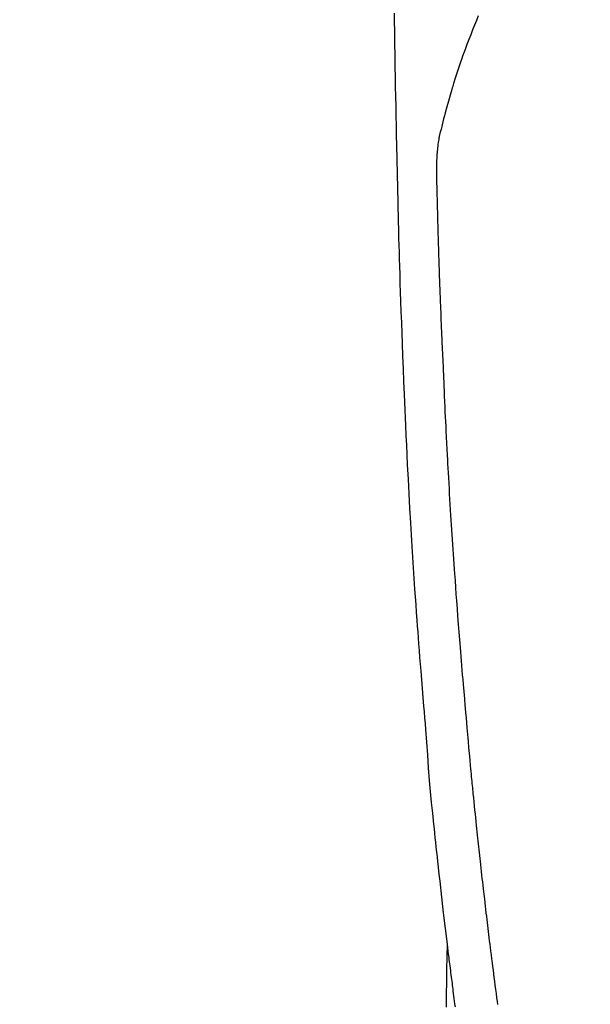
# Model space of a CAD drawing. Extents: x 0 to 26473, y -11045 to -2175.
# Drawn here: x 16902 to 16930, y -3800 to -3752 of the extents above; entities that cross this region are included whole.
import ezdxf

# ---------------------------------------------------------------- set-up
doc = ezdxf.new("R2010")
doc.units = 0
doc.header["$LTSCALE"] = 50
doc.header["$MEASUREMENT"] = 0
doc.linetypes.add('CENTER2', pattern=[1.125, 0.75, -0.125, 0.125, -0.125])
doc.layers.get('0').update_dxf_attribs({"linetype": 'CONTINUOUS'})
doc.layers.add('150-機器', color=8, linetype='CONTINUOUS')
doc.layers.add('160-文字', color=254, linetype='CONTINUOUS')
doc.styles.add('KH001', font='txt')
doc.dimstyles.new('KH1xx030', dxfattribs={"dimscale": 30, "dimtxt": 2, "dimasz": 0.6, "dimexe": 0.3, "dimexo": 1.2, "dimgap": 0.5, "dimtad": 3, "dimdec": 1, "dimdsep": 46, "dimlunit": 6, "dimtxsty": 'KH001', "dimblk": 'DOT', "dimcen": 1, "dimdle": 1, "dimclrd": 256, "dimclre": 256, "dimclrt": 256, "dimadec": 0, "dimazin": 0, "dimtfac": 1, "dimtdec": 1, "dimtix": 1, "dimtmove": 2, "dimatfit": 3, "dimldrblk": 'CLOSEDBLANK', "dimfxl": 1, "dimtolj": 1, "dimtzin": 0, "dimlwd": -1, "dimlwe": -1, "dimarcsym": 0})

# ---------------------------------------------------------------- blocks, each defined once
blk = doc.blocks.new('F402_H')
at = {"layer": '150-機器', "color": 13, "linetype": 'CENTER2'}
blk.add_line((0, 0), (-244.018, -170.863), dxfattribs=at)
at = {"layer": '150-機器', "color": 13, "linetype": 'Continuous'}
for points in [[(-23.958, -28.834), (-23.952, -29.195), (-23.943, -29.768), (-23.933, -30.341), (-23.924, -30.914), (-23.914, -31.486), (-23.905, -31.966), (-23.897, -32.445), (-23.888, -32.925), (-23.879, -33.404), (-23.87, -33.886), (-23.861, -34.367), (-23.851, -34.849), (-23.841, -35.33), (-23.824, -36.034), (-23.806, -36.737), (-23.789, -37.44), (-23.773, -38.144), (-23.77, -38.329), (-23.766, -38.515), (-23.763, -38.7), (-23.759, -38.886), (-23.754, -39.143), (-23.748, -39.401), (-23.741, -39.659), (-23.734, -39.916), (-23.725, -40.253), (-23.715, -40.59), (-23.705, -40.927), (-23.694, -41.265), (-23.681, -41.696), (-23.667, -42.127), (-23.652, -42.559), (-23.638, -42.99), (-23.619, -43.513), (-23.601, -44.037), (-23.582, -44.56), (-23.563, -45.083), (-23.54, -45.706), (-23.517, -46.328), (-23.493, -46.95), (-23.468, -47.572), (-23.452, -47.957), (-23.435, -48.342), (-23.418, -48.728), (-23.4, -49.113), (-23.378, -49.594), (-23.355, -50.076), (-23.332, -50.557), (-23.308, -51.039), (-23.271, -51.752), (-23.232, -52.465), (-23.193, -53.178), (-23.152, -53.891), (-23.135, -54.182), (-23.117, -54.474), (-23.1, -54.765), (-23.082, -55.056), (-23.05, -55.579), (-23.016, -56.101), (-22.982, -56.624), (-22.947, -57.146), (-22.921, -57.53), (-22.895, -57.913), (-22.867, -58.297), (-22.84, -58.68), (-22.819, -58.969), (-22.797, -59.258), (-22.776, -59.547), (-22.754, -59.835), (-22.728, -60.17), (-22.703, -60.505), (-22.677, -60.839), (-22.65, -61.174), (-22.616, -61.606), (-22.581, -62.039), (-22.545, -62.472), (-22.509, -62.904), (-22.484, -63.19), (-22.458, -63.476), (-22.434, -63.761), (-22.41, -64.047), (-22.363, -64.676), (-22.32, -65.304), (-22.277, -65.933), (-22.228, -66.561), (-22.18, -67.099), (-22.127, -67.636), (-22.071, -68.172), (-22.015, -68.709), (-21.992, -68.931), (-21.969, -69.153), (-21.946, -69.376), (-21.922, -69.598), (-21.897, -69.838), (-21.871, -70.078), (-21.846, -70.318), (-21.82, -70.557), (-21.794, -70.796), (-21.768, -71.035), (-21.741, -71.274), (-21.715, -71.513), (-21.627, -72.288), (-21.537, -73.062), (-21.445, -73.836), (-21.352, -74.61), (-21.332, -74.772), (-21.312, -74.934), (-21.292, -75.096), (-21.272, -75.257), (-21.259, -75.363), (-21.246, -75.468), (-21.232, -75.573), (-21.219, -75.678), (-21.205, -75.788), (-21.191, -75.897), (-21.177, -76.007), (-21.163, -76.116), (-21.15, -76.222), (-21.136, -76.327), (-21.123, -76.432), (-21.109, -76.538), (-21.097, -76.631), (-21.085, -76.723), (-21.073, -76.816), (-21.06, -76.909), (-21.044, -77.031), (-21.029, -77.154), (-21.013, -77.276), (-20.997, -77.399), (-20.978, -77.542), (-20.958, -77.686)], [(-19.818, -28.975), (-19.911, -29.202), (-20.003, -29.429), (-20.093, -29.657), (-20.188, -29.897), (-20.282, -30.137), (-20.374, -30.377), (-20.465, -30.618), (-20.526, -30.785), (-20.587, -30.953), (-20.646, -31.121), (-20.704, -31.289), (-20.789, -31.538), (-20.872, -31.788), (-20.952, -32.039), (-21.031, -32.29), (-21.053, -32.365), (-21.076, -32.439), (-21.098, -32.513), (-21.12, -32.588), (-21.204, -32.873), (-21.286, -33.158), (-21.366, -33.444), (-21.444, -33.731), (-21.484, -33.879), (-21.524, -34.029), (-21.562, -34.178), (-21.598, -34.328), (-21.616, -34.404), (-21.633, -34.479), (-21.65, -34.555), (-21.667, -34.631)], [(-18.855, -77.571), (-18.877, -77.403), (-18.899, -77.236), (-18.926, -77.032), (-18.953, -76.828), (-18.98, -76.623), (-19.007, -76.419), (-19.03, -76.241), (-19.053, -76.063), (-19.075, -75.885), (-19.098, -75.707), (-19.122, -75.515), (-19.147, -75.322), (-19.171, -75.13), (-19.195, -74.937), (-19.216, -74.771), (-19.237, -74.604), (-19.257, -74.438), (-19.277, -74.271), (-19.295, -74.127), (-19.312, -73.983), (-19.33, -73.839), (-19.347, -73.695), (-19.366, -73.54), (-19.385, -73.385), (-19.403, -73.23), (-19.422, -73.075), (-19.442, -72.906), (-19.462, -72.736), (-19.482, -72.567), (-19.502, -72.397), (-19.516, -72.268), (-19.531, -72.139), (-19.546, -72.01), (-19.56, -71.881), (-19.58, -71.712), (-19.599, -71.543), (-19.618, -71.374), (-19.637, -71.205), (-19.656, -71.036), (-19.675, -70.867), (-19.693, -70.698), (-19.712, -70.529), (-19.728, -70.386), (-19.744, -70.243), (-19.759, -70.1), (-19.775, -69.957), (-19.79, -69.815), (-19.805, -69.672), (-19.821, -69.529), (-19.836, -69.386), (-19.852, -69.232), (-19.868, -69.078), (-19.884, -68.924), (-19.901, -68.771), (-19.92, -68.581), (-19.94, -68.391), (-19.96, -68.201), (-19.979, -68.011), (-20, -67.808), (-20.02, -67.606), (-20.041, -67.404), (-20.061, -67.202), (-20.071, -67.104), (-20.081, -67.007), (-20.09, -66.909), (-20.1, -66.812), (-20.111, -66.705), (-20.121, -66.598), (-20.132, -66.491), (-20.142, -66.384), (-20.155, -66.248), (-20.168, -66.111), (-20.18, -65.975), (-20.193, -65.838), (-20.22, -65.537), (-20.248, -65.236), (-20.275, -64.935), (-20.302, -64.634), (-20.317, -64.466), (-20.332, -64.299), (-20.347, -64.132), (-20.361, -63.965), (-20.383, -63.721), (-20.404, -63.476), (-20.426, -63.231), (-20.447, -62.987), (-20.457, -62.876), (-20.467, -62.764), (-20.476, -62.653), (-20.486, -62.542), (-20.501, -62.365), (-20.516, -62.187), (-20.531, -62.009), (-20.546, -61.832), (-20.565, -61.599), (-20.585, -61.366), (-20.604, -61.133), (-20.624, -60.9), (-20.642, -60.679), (-20.66, -60.458), (-20.678, -60.237), (-20.695, -60.016), (-20.711, -59.828), (-20.726, -59.64), (-20.74, -59.453), (-20.755, -59.265), (-20.785, -58.879), (-20.814, -58.493), (-20.843, -58.108), (-20.872, -57.722), (-20.896, -57.392), (-20.92, -57.063), (-20.944, -56.733), (-20.968, -56.403), (-20.985, -56.162), (-21.002, -55.921), (-21.018, -55.679), (-21.035, -55.438), (-21.051, -55.197), (-21.067, -54.957), (-21.083, -54.716), (-21.098, -54.475), (-21.114, -54.235), (-21.13, -53.995), (-21.145, -53.754), (-21.16, -53.514), (-21.177, -53.253), (-21.193, -52.991), (-21.208, -52.73), (-21.224, -52.469), (-21.239, -52.208), (-21.254, -51.947), (-21.269, -51.686), (-21.284, -51.426), (-21.296, -51.209), (-21.308, -50.992), (-21.32, -50.775), (-21.332, -50.558), (-21.347, -50.266), (-21.362, -49.974), (-21.377, -49.682), (-21.392, -49.39), (-21.403, -49.153), (-21.415, -48.915), (-21.426, -48.678), (-21.437, -48.44), (-21.449, -48.182), (-21.46, -47.924), (-21.471, -47.666), (-21.482, -47.407), (-21.491, -47.193), (-21.501, -46.978), (-21.51, -46.763), (-21.518, -46.549), (-21.521, -46.473), (-21.524, -46.398), (-21.527, -46.323), (-21.53, -46.248), (-21.544, -45.935), (-21.56, -45.622), (-21.576, -45.309), (-21.591, -44.996), (-21.599, -44.825), (-21.605, -44.654), (-21.612, -44.483), (-21.619, -44.312), (-21.627, -44.12), (-21.634, -43.928), (-21.642, -43.736), (-21.65, -43.543), (-21.657, -43.378), (-21.663, -43.213), (-21.67, -43.048), (-21.677, -42.882), (-21.682, -42.761), (-21.686, -42.639), (-21.691, -42.518), (-21.696, -42.397), (-21.704, -42.184), (-21.712, -41.972), (-21.719, -41.76), (-21.727, -41.548), (-21.732, -41.401), (-21.737, -41.254), (-21.742, -41.107), (-21.747, -40.96), (-21.752, -40.771), (-21.758, -40.581), (-21.763, -40.391), (-21.769, -40.201), (-21.774, -40.034), (-21.779, -39.866), (-21.784, -39.698), (-21.789, -39.53), (-21.791, -39.435), (-21.794, -39.341), (-21.797, -39.246), (-21.8, -39.151), (-21.803, -39.005), (-21.807, -38.858), (-21.811, -38.712), (-21.814, -38.566), (-21.817, -38.471), (-21.819, -38.376), (-21.822, -38.281), (-21.824, -38.187), (-21.83, -37.984), (-21.835, -37.782), (-21.84, -37.579), (-21.845, -37.377), (-21.85, -37.196), (-21.853, -37.015), (-21.856, -36.835), (-21.857, -36.654), (-21.857, -36.474), (-21.855, -36.294), (-21.85, -36.114), (-21.842, -35.934), (-21.839, -35.874), (-21.836, -35.814), (-21.832, -35.755), (-21.827, -35.695), (-21.821, -35.614), (-21.814, -35.534), (-21.806, -35.453), (-21.797, -35.372), (-21.786, -35.287), (-21.774, -35.201), (-21.761, -35.116), (-21.748, -35.031), (-21.74, -34.989), (-21.733, -34.946), (-21.725, -34.904), (-21.717, -34.862), (-21.709, -34.825), (-21.702, -34.788), (-21.694, -34.751), (-21.686, -34.715), (-21.681, -34.694), (-21.676, -34.673), (-21.671, -34.652), (-21.666, -34.631)], [(-21.352, -74.61), (-21.362, -75.228), (-21.372, -75.846), (-21.382, -76.463), (-21.392, -77.081), (-21.402, -77.697)]]:
    blk.add_lwpolyline(points, dxfattribs=at)
blk = doc.blocks.new('_ClosedBlank')
at = {"color": 0, "linetype": 'ByBlock', "lineweight": -2}
for p, q in [((-1, 0.1667), (0, 0)), ((-1, 0.1667), (-1, -0.1667)), ((0, 0), (-1, -0.1667))]:
    blk.add_line(p, q, dxfattribs=at)
blk = doc.blocks.new('_Dot')
at = {"color": 0, "linetype": 'ByBlock', "lineweight": -2}
blk.add_line((-0.5, 0), (-1, 0), dxfattribs=at)
at = {"color": 0, "linetype": 'ByBlock', "const_width": 0.5}
blk.add_lwpolyline([(-0.25, 0, 1), (0.25, 0, 1)], format="xyb", close=True, dxfattribs=at)

msp = doc.modelspace()

# ---------------------------------------------------------------- block references
at = {"layer": '150-機器'}
msp.add_blockref('F402_H', (16943.927, -3722.372), dxfattribs=at)

# ---------------------------------------------------------------- leaders
at = {"layer": '160-文字', "annotation_type": 0, "has_hookline": 1, "hookline_direction": 0}
for points, text_width in [([(16819.271, -3714.906), (17730.881, -4806.952), (17748.881, -4806.952)], 1398.579), ([(16520.039, -3718.69), (17271.379, -5111.944), (17289.379, -5111.944)], 1630.051), ([(16245.758, -3719.302), (17162.649, -5373.399), (17180.649, -5373.399)], 1240.203)]:
    msp.add_leader(points, dimstyle='KH1xx030', override={"dimgap": 0.5, "dimtad": 1}, dxfattribs=dict(at, text_width=text_width))

doc.saveas('drawing.dxf')
